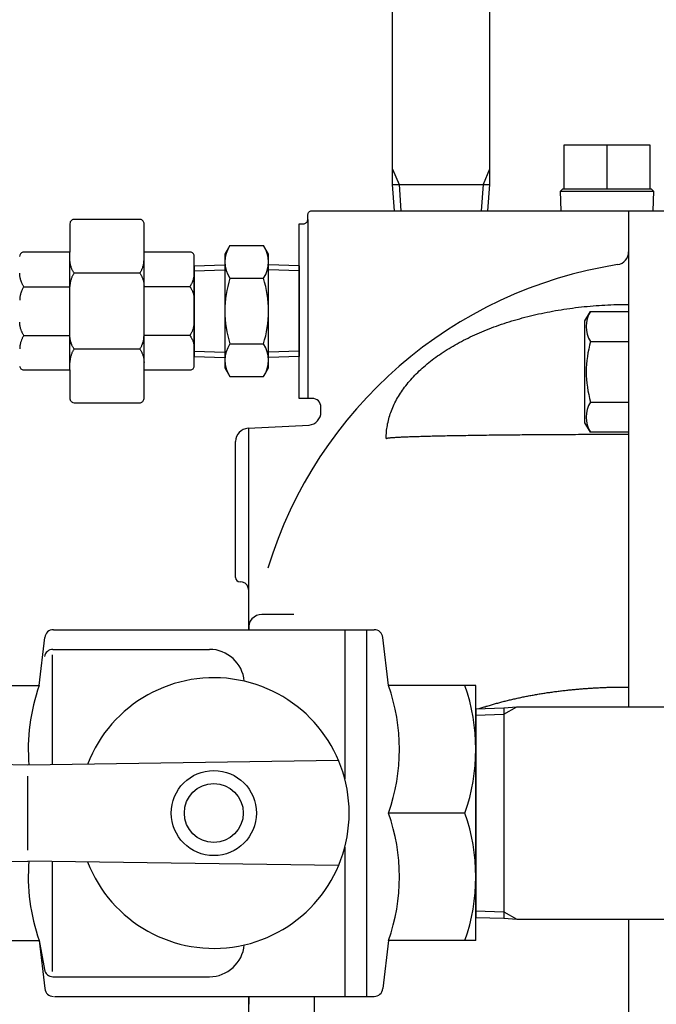
# Model space of a CAD drawing. Extents: x 165 to 4290, y 75 to 2865.
# Drawn here: x 3153 to 3298, y 819 to 1045 of the extents above; entities that cross this region are included whole.
import ezdxf

# ---------------------------------------------------------------- set-up
doc = ezdxf.new("R2010")
doc.units = 0
doc.header["$LTSCALE"] = 60
doc.layers.get('0').update_dxf_attribs({"linetype": 'CONTINUOUS'})

msp = doc.modelspace()

# ---------------------------------------------------------------- linework, layer by layer
for p, q in [((3237.9, 1007.26), (3237.9, 1147.26)), ((3260.1, 1147.26), (3260.1, 1007.26)), ((3296.9, 1016.24), (3277.1, 1016.24)), ((3277.1, 1016.24), (3277.1, 1006.24)), ((3287, 1016.24), (3287, 1006.24)), ((3296.9, 1006.24), (3296.9, 1016.24)), ((3237.9, 1010.74), (3239.38, 1007.26)), ((3260.1, 1010.74), (3258.62, 1007.26)), ((3238.32, 1001.24), (3237.9, 1007.26)), ((3237.9, 1007.26), (3260.1, 1007.26)), ((3239.38, 1007.26), (3239.8, 1001.24)), ((3258.62, 1007.26), (3258.2, 1001.24)), ((3260.1, 1007.26), (3259.68, 1001.24)), ((3276.39, 1005.74), (3276.87, 1006.24)), ((3276.87, 1006.24), (3297.14, 1006.24)), ((3277.1, 1006.24), (3296.9, 1006.24)), ((3297.14, 1006.24), (3297.62, 1005.74)), ((3276.39, 1005.74), (3297.62, 1005.74)), ((3276.53, 1001.24), (3276.39, 1005.74)), ((3297.62, 1005.74), (3297.48, 1001.24)), ((3218.5, 1000.24), (3218.51, 1000.38)), ((3218.5, 1000.24), (3218.5, 1000.24)), ((3218.5, 999.24), (3218.5, 1000.24)), ((3218.51, 1000.38), (3218.55, 1000.53)), ((3218.55, 1000.53), (3218.61, 1000.68)), ((3218.61, 1000.68), (3218.69, 1000.82)), ((3218.69, 1000.82), (3218.8, 1000.95)), ((3218.8, 1000.95), (3218.92, 1001.05)), ((3218.92, 1001.05), (3219.06, 1001.14)), ((3219.06, 1001.14), (3219.21, 1001.19)), ((3219.21, 1001.19), (3219.5, 1001.24)), ((3219.5, 1001.24), (3311.97, 1001.24)), ((3291.97, 1001.24), (3291.97, 887.54)), ((3291.97, 1001.24), (3291.97, 991.84)), ((3164.05, 998.53), (3164, 998.24)), ((3164, 998.24), (3164, 991.74)), ((3164.11, 998.68), (3164.05, 998.53)), ((3164.19, 998.82), (3164.11, 998.68)), ((3164.3, 998.95), (3164.19, 998.82)), ((3164.42, 999.05), (3164.3, 998.95)), ((3164.56, 999.14), (3164.42, 999.05)), ((3164.71, 999.2), (3164.56, 999.14)), ((3164.86, 999.23), (3164.71, 999.2)), ((3165, 999.24), (3164.86, 999.23)), ((3180, 999.24), (3165, 999.24)), ((3165, 999.24), (3165, 999.24)), ((3180.3, 999.2), (3180, 999.24)), ((3180.45, 999.14), (3180.3, 999.2)), ((3180.59, 999.05), (3180.45, 999.14)), ((3180.71, 998.95), (3180.59, 999.05)), ((3180.82, 998.82), (3180.71, 998.95)), ((3180.9, 998.68), (3180.82, 998.82)), ((3180.96, 998.53), (3180.9, 998.68)), ((3180.99, 998.38), (3180.96, 998.53)), ((3181, 998.24), (3180.99, 998.38)), ((3181, 991.74), (3181, 998.24)), ((3181, 998.24), (3181, 998.24)), ((3216.5, 961.24), (3216.5, 998.24)), ((3216.5, 998.24), (3217.5, 998.24)), ((3217.5, 998.24), (3217.65, 998.25)), ((3217.5, 998.24), (3217.5, 998.24)), ((3217.65, 998.25), (3217.8, 998.28)), ((3217.8, 998.28), (3217.95, 998.34)), ((3217.95, 998.34), (3218.08, 998.43)), ((3218.08, 998.43), (3218.21, 998.53)), ((3218.21, 998.53), (3218.32, 998.66)), ((3218.32, 998.66), (3218.4, 998.8)), ((3218.4, 998.8), (3218.46, 998.95)), ((3218.46, 998.95), (3218.5, 999.24)), ((3218.5, 999.24), (3218.5, 958.24)), ((3200.66, 993.25), (3199.5, 991.24)), ((3200.66, 993.25), (3208.34, 993.25)), ((3209.5, 991.24), (3208.34, 993.25)), ((3152.55, 991.03), (3152.5, 990.74)), ((3152.61, 991.18), (3152.55, 991.03)), ((3152.69, 991.32), (3152.61, 991.18)), ((3152.8, 991.45), (3152.69, 991.32)), ((3152.92, 991.55), (3152.8, 991.45)), ((3153.06, 991.64), (3152.92, 991.55)), ((3153.21, 991.7), (3153.06, 991.64)), ((3153.36, 991.73), (3153.21, 991.7)), ((3153.5, 991.74), (3153.36, 991.73)), ((3164, 991.74), (3153.5, 991.74)), ((3153.5, 991.74), (3153.5, 991.74)), ((3164, 964.74), (3164, 991.74)), ((3181, 964.74), (3181, 991.74)), ((3191.5, 991.74), (3181, 991.74)), ((3191.8, 991.7), (3191.5, 991.74)), ((3191.95, 991.64), (3191.8, 991.7)), ((3192.09, 991.55), (3191.95, 991.64)), ((3192.21, 991.45), (3192.09, 991.55)), ((3192.32, 991.32), (3192.21, 991.45)), ((3192.4, 991.18), (3192.32, 991.32)), ((3192.46, 991.03), (3192.4, 991.18)), ((3192.49, 990.88), (3192.46, 991.03)), ((3192.5, 990.74), (3192.49, 990.88)), ((3192.5, 965.74), (3192.5, 990.74)), ((3192.5, 990.74), (3192.5, 990.74)), ((3199.5, 991.24), (3199.5, 965.24)), ((3209.5, 965.24), (3209.5, 991.24)), ((3164.03, 989.65), (3164.02, 990.01)), ((3164.04, 989.46), (3164.03, 989.65)), ((3164.07, 989.28), (3164.04, 989.46)), ((3164.09, 989.1), (3164.07, 989.28)), ((3164.13, 988.92), (3164.09, 989.1)), ((3164.17, 988.75), (3164.13, 988.92)), ((3164.22, 988.57), (3164.17, 988.75)), ((3164.27, 988.4), (3164.22, 988.57)), ((3164.33, 988.23), (3164.27, 988.4)), ((3164.44, 987.95), (3164.33, 988.23)), ((3164.33, 988.23), (3164.33, 988.23)), ((3180.57, 987.95), (3180.68, 988.23)), ((3180.68, 988.23), (3180.74, 988.4)), ((3180.68, 988.23), (3180.68, 988.23)), ((3180.74, 988.4), (3180.79, 988.57)), ((3180.79, 988.57), (3180.84, 988.75)), ((3180.84, 988.75), (3180.88, 988.92)), ((3180.88, 988.92), (3180.91, 989.1)), ((3180.91, 989.1), (3180.94, 989.28)), ((3180.94, 989.28), (3180.96, 989.46)), ((3180.96, 989.46), (3180.98, 989.65)), ((3180.98, 989.65), (3180.99, 990.01)), ((3192.5, 967.56), (3192.5, 988.92)), ((3192.5, 967.55), (3192.5, 988.91)), ((3192.5, 988.63), (3199.5, 988.84)), ((3192.5, 988.63), (3192.5, 967.86)), ((3216.5, 988.63), (3209.5, 988.84)), ((3216.5, 988.63), (3216.5, 967.86)), ((3289.44, 988.87), (3289.44, 988.87)), ((3152.53, 986.54), (3152.52, 986.9)), ((3152.54, 986.36), (3152.53, 986.54)), ((3152.57, 986.18), (3152.54, 986.36)), ((3152.59, 986), (3152.57, 986.18)), ((3152.63, 985.82), (3152.59, 986)), ((3152.67, 985.64), (3152.63, 985.82)), ((3164.44, 985.92), (3164.33, 985.65)), ((3164.49, 987.82), (3164.44, 987.95)), ((3164.49, 986.05), (3164.44, 985.92)), ((3164.56, 987.69), (3164.49, 987.82)), ((3164.56, 986.19), (3164.49, 986.05)), ((3164.62, 987.56), (3164.56, 987.69)), ((3164.62, 986.32), (3164.56, 986.19)), ((3164.69, 987.43), (3164.62, 987.56)), ((3164.69, 986.45), (3164.62, 986.32)), ((3164.77, 987.3), (3164.69, 987.43)), ((3164.77, 986.57), (3164.69, 986.45)), ((3164.84, 987.18), (3164.77, 987.3)), ((3164.84, 986.7), (3164.77, 986.57)), ((3164.92, 987.06), (3164.84, 987.18)), ((3164.92, 986.82), (3164.84, 986.7)), ((3165, 986.94), (3164.92, 987.06)), ((3165, 986.94), (3164.92, 986.82)), ((3180, 986.94), (3165, 986.94)), ((3180, 986.94), (3180.09, 987.06)), ((3180, 986.94), (3180.09, 986.82)), ((3180.09, 987.06), (3180.17, 987.18)), ((3180.09, 986.82), (3180.17, 986.7)), ((3180.17, 987.18), (3180.24, 987.3)), ((3180.17, 986.7), (3180.24, 986.57)), ((3180.24, 987.3), (3180.32, 987.43)), ((3180.24, 986.57), (3180.32, 986.45)), ((3180.32, 987.43), (3180.38, 987.56)), ((3180.32, 986.45), (3180.38, 986.32)), ((3180.38, 987.56), (3180.45, 987.69)), ((3180.38, 986.32), (3180.45, 986.19)), ((3180.45, 987.69), (3180.51, 987.82)), ((3180.45, 986.19), (3180.51, 986.05)), ((3180.51, 987.82), (3180.57, 987.95)), ((3180.51, 986.05), (3180.57, 985.92)), ((3180.57, 985.92), (3180.68, 985.65)), ((3192.34, 985.64), (3192.38, 985.82)), ((3192.38, 985.82), (3192.41, 986)), ((3192.41, 986), (3192.44, 986.18)), ((3192.44, 986.18), (3192.46, 986.36)), ((3192.46, 986.36), (3192.48, 986.54)), ((3192.48, 986.54), (3192.49, 986.9)), ((3192.5, 987.46), (3199.5, 987.68)), ((3200.66, 985.75), (3208.34, 985.75)), ((3216.5, 987.46), (3209.5, 987.68)), ((3152.72, 985.46), (3152.67, 985.64)), ((3152.77, 985.29), (3152.72, 985.46)), ((3152.83, 985.12), (3152.77, 985.29)), ((3152.94, 984.85), (3152.83, 985.12)), ((3152.83, 985.12), (3152.83, 985.12)), ((3152.99, 984.71), (3152.94, 984.85)), ((3153.06, 984.58), (3152.99, 984.71)), ((3153.12, 984.45), (3153.06, 984.58)), ((3153.19, 984.32), (3153.12, 984.45)), ((3153.27, 984.2), (3153.19, 984.32)), ((3153.34, 984.07), (3153.27, 984.2)), ((3153.34, 983.59), (3153.27, 983.46)), ((3153.42, 983.95), (3153.34, 984.07)), ((3153.42, 983.71), (3153.34, 983.59)), ((3153.5, 983.83), (3153.42, 983.95)), ((3153.5, 983.83), (3153.42, 983.71)), ((3153.5, 983.83), (3164, 983.83)), ((3164.03, 984.23), (3164.02, 983.87)), ((3164.04, 984.41), (3164.03, 984.23)), ((3164.07, 984.59), (3164.04, 984.41)), ((3164.09, 984.77), (3164.07, 984.59)), ((3164.13, 984.95), (3164.09, 984.77)), ((3164.17, 985.13), (3164.13, 984.95)), ((3164.22, 985.3), (3164.17, 985.13)), ((3164.27, 985.48), (3164.22, 985.3)), ((3164.33, 985.65), (3164.27, 985.48)), ((3164.33, 985.65), (3164.33, 985.65)), ((3180.68, 985.65), (3180.68, 985.65)), ((3180.68, 985.65), (3180.74, 985.48)), ((3180.74, 985.48), (3180.79, 985.3)), ((3180.79, 985.3), (3180.84, 985.13)), ((3180.84, 985.13), (3180.88, 984.95)), ((3180.88, 984.95), (3180.91, 984.77)), ((3180.91, 984.77), (3180.94, 984.59)), ((3180.94, 984.59), (3180.96, 984.41)), ((3180.96, 984.41), (3180.98, 984.23)), ((3180.98, 984.23), (3180.99, 983.87)), ((3191.5, 983.83), (3181, 983.83)), ((3191.5, 983.83), (3191.59, 983.95)), ((3191.5, 983.83), (3191.59, 983.71)), ((3191.59, 983.95), (3191.67, 984.07)), ((3191.59, 983.71), (3191.67, 983.59)), ((3191.67, 984.07), (3191.74, 984.2)), ((3191.67, 983.59), (3191.74, 983.46)), ((3191.74, 984.2), (3191.82, 984.32)), ((3191.82, 984.32), (3191.88, 984.45)), ((3191.88, 984.45), (3191.95, 984.58)), ((3191.95, 984.58), (3192.01, 984.71)), ((3192.01, 984.71), (3192.07, 984.85)), ((3192.07, 984.85), (3192.18, 985.12)), ((3192.18, 985.12), (3192.24, 985.29)), ((3192.18, 985.12), (3192.18, 985.12)), ((3192.24, 985.29), (3192.29, 985.46)), ((3192.29, 985.46), (3192.34, 985.64)), ((3152.54, 981.31), (3152.53, 981.12)), ((3152.57, 981.49), (3152.54, 981.31)), ((3152.59, 981.67), (3152.57, 981.49)), ((3152.63, 981.84), (3152.59, 981.67)), ((3152.67, 982.02), (3152.63, 981.84)), ((3152.72, 982.2), (3152.67, 982.02)), ((3152.77, 982.37), (3152.72, 982.2)), ((3152.83, 982.54), (3152.77, 982.37)), ((3152.94, 982.81), (3152.83, 982.54)), ((3152.83, 982.54), (3152.83, 982.54)), ((3152.99, 982.95), (3152.94, 982.81)), ((3153.06, 983.08), (3152.99, 982.95)), ((3153.12, 983.21), (3153.06, 983.08)), ((3153.19, 983.34), (3153.12, 983.21)), ((3153.27, 983.46), (3153.19, 983.34)), ((3191.74, 983.46), (3191.82, 983.34)), ((3191.82, 983.34), (3191.88, 983.21)), ((3191.88, 983.21), (3191.95, 983.08)), ((3191.95, 983.08), (3192.01, 982.95)), ((3192.01, 982.95), (3192.07, 982.81)), ((3192.07, 982.81), (3192.18, 982.54)), ((3192.18, 982.54), (3192.18, 982.54)), ((3192.18, 982.54), (3192.24, 982.37)), ((3192.24, 982.37), (3192.29, 982.2)), ((3192.29, 982.2), (3192.34, 982.02)), ((3192.34, 982.02), (3192.38, 981.84)), ((3192.38, 981.84), (3192.41, 981.67)), ((3192.41, 981.67), (3192.44, 981.49)), ((3192.44, 981.49), (3192.46, 981.31)), ((3192.46, 981.31), (3192.48, 981.12)), ((3152.53, 981.12), (3152.52, 980.76)), ((3192.48, 981.12), (3192.49, 980.76)), ((3281.97, 975.97), (3283.25, 978.17)), ((3283.25, 978.17), (3291.97, 978.17)), ((3152.53, 975.35), (3152.52, 975.72)), ((3152.54, 975.17), (3152.53, 975.35)), ((3152.57, 974.99), (3152.54, 975.17)), ((3152.59, 974.81), (3152.57, 974.99)), ((3152.63, 974.63), (3152.59, 974.81)), ((3152.67, 974.46), (3152.63, 974.63)), ((3192.34, 974.46), (3192.38, 974.63)), ((3192.38, 974.63), (3192.41, 974.81)), ((3192.41, 974.81), (3192.44, 974.99)), ((3192.44, 974.99), (3192.46, 975.17)), ((3192.46, 975.17), (3192.48, 975.35)), ((3192.48, 975.35), (3192.49, 975.72)), ((3281.97, 952.67), (3281.97, 975.97)), ((3152.72, 974.28), (3152.67, 974.46)), ((3152.77, 974.11), (3152.72, 974.28)), ((3152.83, 973.94), (3152.77, 974.11)), ((3152.94, 973.66), (3152.83, 973.94)), ((3152.83, 973.94), (3152.83, 973.94)), ((3152.99, 973.53), (3152.94, 973.66)), ((3153.06, 973.4), (3152.99, 973.53)), ((3153.12, 973.27), (3153.06, 973.4)), ((3153.19, 973.14), (3153.12, 973.27)), ((3153.27, 973.01), (3153.19, 973.14)), ((3153.27, 972.28), (3153.19, 972.15)), ((3153.34, 972.89), (3153.27, 973.01)), ((3153.34, 972.41), (3153.27, 972.28)), ((3153.42, 972.77), (3153.34, 972.89)), ((3153.42, 972.53), (3153.34, 972.41)), ((3153.5, 972.65), (3153.42, 972.77)), ((3153.5, 972.65), (3153.42, 972.53)), ((3153.5, 972.65), (3164, 972.65)), ((3164.03, 972.25), (3164.02, 972.61)), ((3164.04, 972.07), (3164.03, 972.25)), ((3180.96, 972.07), (3180.98, 972.25)), ((3180.98, 972.25), (3180.99, 972.61)), ((3191.5, 972.65), (3181, 972.65)), ((3191.5, 972.65), (3191.59, 972.77)), ((3191.5, 972.65), (3191.59, 972.53)), ((3191.59, 972.77), (3191.67, 972.89)), ((3191.59, 972.53), (3191.67, 972.41)), ((3191.67, 972.89), (3191.74, 973.01)), ((3191.67, 972.41), (3191.74, 972.28)), ((3191.74, 973.01), (3191.82, 973.14)), ((3191.74, 972.28), (3191.82, 972.15)), ((3191.82, 973.14), (3191.88, 973.27)), ((3191.88, 973.27), (3191.95, 973.4)), ((3191.95, 973.4), (3192.01, 973.53)), ((3192.01, 973.53), (3192.07, 973.66)), ((3192.07, 973.66), (3192.18, 973.94)), ((3192.18, 973.94), (3192.24, 974.11)), ((3192.18, 973.94), (3192.18, 973.94)), ((3192.24, 974.11), (3192.29, 974.28)), ((3192.29, 974.28), (3192.34, 974.46)), ((3152.54, 970.12), (3152.53, 969.94)), ((3152.57, 970.3), (3152.54, 970.12)), ((3152.59, 970.48), (3152.57, 970.3)), ((3152.63, 970.66), (3152.59, 970.48)), ((3152.67, 970.84), (3152.63, 970.66)), ((3152.72, 971.01), (3152.67, 970.84)), ((3152.77, 971.19), (3152.72, 971.01)), ((3152.83, 971.36), (3152.77, 971.19)), ((3152.94, 971.63), (3152.83, 971.36)), ((3152.83, 971.36), (3152.83, 971.36)), ((3152.99, 971.76), (3152.94, 971.63)), ((3153.06, 971.9), (3152.99, 971.76)), ((3153.12, 972.03), (3153.06, 971.9)), ((3153.19, 972.15), (3153.12, 972.03)), ((3164.07, 971.89), (3164.04, 972.07)), ((3164.09, 971.71), (3164.07, 971.89)), ((3164.13, 971.53), (3164.09, 971.71)), ((3164.17, 971.35), (3164.13, 971.53)), ((3164.22, 971.17), (3164.17, 971.35)), ((3164.27, 971), (3164.22, 971.17)), ((3164.33, 970.83), (3164.27, 971)), ((3164.44, 970.56), (3164.33, 970.83)), ((3164.33, 970.83), (3164.33, 970.83)), ((3164.49, 970.42), (3164.44, 970.56)), ((3164.56, 970.29), (3164.49, 970.42)), ((3164.62, 970.16), (3164.56, 970.29)), ((3164.69, 970.03), (3164.62, 970.16)), ((3164.77, 969.91), (3164.69, 970.03)), ((3180.24, 969.91), (3180.32, 970.03)), ((3180.32, 970.03), (3180.38, 970.16)), ((3180.38, 970.16), (3180.45, 970.29)), ((3180.45, 970.29), (3180.51, 970.42)), ((3180.51, 970.42), (3180.57, 970.56)), ((3180.57, 970.56), (3180.68, 970.83)), ((3180.68, 970.83), (3180.74, 971)), ((3180.68, 970.83), (3180.68, 970.83)), ((3180.74, 971), (3180.79, 971.17)), ((3180.79, 971.17), (3180.84, 971.35)), ((3180.84, 971.35), (3180.88, 971.53)), ((3180.88, 971.53), (3180.91, 971.71)), ((3180.91, 971.71), (3180.94, 971.89)), ((3180.94, 971.89), (3180.96, 972.07)), ((3191.82, 972.15), (3191.88, 972.03)), ((3191.88, 972.03), (3191.95, 971.9)), ((3191.95, 971.9), (3192.01, 971.76)), ((3192.01, 971.76), (3192.07, 971.63)), ((3192.07, 971.63), (3192.18, 971.36)), ((3192.18, 971.36), (3192.18, 971.36)), ((3192.18, 971.36), (3192.24, 971.19)), ((3192.24, 971.19), (3192.29, 971.01)), ((3192.29, 971.01), (3192.34, 970.84)), ((3192.34, 970.84), (3192.38, 970.66)), ((3192.38, 970.66), (3192.41, 970.48)), ((3192.41, 970.48), (3192.44, 970.3)), ((3192.44, 970.3), (3192.46, 970.12)), ((3192.46, 970.12), (3192.48, 969.94)), ((3200.66, 970.74), (3208.34, 970.74)), ((3283.25, 971.25), (3291.97, 971.25)), ((3152.53, 969.94), (3152.52, 969.58)), ((3164.17, 967.73), (3164.13, 967.55)), ((3164.22, 967.91), (3164.17, 967.73)), ((3164.27, 968.08), (3164.22, 967.91)), ((3164.33, 968.25), (3164.27, 968.08)), ((3164.44, 968.52), (3164.33, 968.25)), ((3164.33, 968.25), (3164.33, 968.25)), ((3164.49, 968.66), (3164.44, 968.52)), ((3164.56, 968.79), (3164.49, 968.66)), ((3164.62, 968.92), (3164.56, 968.79)), ((3164.69, 969.05), (3164.62, 968.92)), ((3164.77, 969.17), (3164.69, 969.05)), ((3164.84, 969.78), (3164.77, 969.91)), ((3164.84, 969.3), (3164.77, 969.17)), ((3164.92, 969.66), (3164.84, 969.78)), ((3164.92, 969.42), (3164.84, 969.3)), ((3165, 969.54), (3164.92, 969.66)), ((3165, 969.54), (3164.92, 969.42)), ((3180, 969.54), (3165, 969.54)), ((3180, 969.54), (3180.09, 969.66)), ((3180, 969.54), (3180.09, 969.42)), ((3180.09, 969.66), (3180.17, 969.78)), ((3180.09, 969.42), (3180.17, 969.3)), ((3180.17, 969.78), (3180.24, 969.91)), ((3180.17, 969.3), (3180.24, 969.17)), ((3180.24, 969.17), (3180.32, 969.05)), ((3180.32, 969.05), (3180.38, 968.92)), ((3180.38, 968.92), (3180.45, 968.79)), ((3180.45, 968.79), (3180.51, 968.66)), ((3180.51, 968.66), (3180.57, 968.52)), ((3180.57, 968.52), (3180.68, 968.25)), ((3180.68, 968.25), (3180.68, 968.25)), ((3180.68, 968.25), (3180.74, 968.08)), ((3180.74, 968.08), (3180.79, 967.91)), ((3180.79, 967.91), (3180.84, 967.73)), ((3180.84, 967.73), (3180.88, 967.55)), ((3192.48, 969.94), (3192.49, 969.58)), ((3192.5, 969.02), (3199.5, 968.8)), ((3192.5, 967.86), (3199.5, 967.64)), ((3216.5, 969.02), (3209.5, 968.8)), ((3216.5, 967.86), (3209.5, 967.64)), ((3152.51, 965.59), (3152.55, 965.45)), ((3152.55, 965.45), (3152.61, 965.3)), ((3164.03, 966.83), (3164.02, 966.47)), ((3164.04, 967.01), (3164.03, 966.83)), ((3164.07, 967.2), (3164.04, 967.01)), ((3164.09, 967.38), (3164.07, 967.2)), ((3164.13, 967.55), (3164.09, 967.38)), ((3180.88, 967.55), (3180.91, 967.38)), ((3180.91, 967.38), (3180.94, 967.2)), ((3180.94, 967.2), (3180.96, 967.01)), ((3180.96, 967.01), (3180.98, 966.83)), ((3180.98, 966.83), (3180.99, 966.47)), ((3192.4, 965.3), (3192.46, 965.45)), ((3192.46, 965.45), (3192.5, 965.74)), ((3152.61, 965.3), (3152.69, 965.16)), ((3152.69, 965.16), (3152.8, 965.03)), ((3152.8, 965.03), (3152.92, 964.93)), ((3152.92, 964.93), (3153.06, 964.84)), ((3153.06, 964.84), (3153.21, 964.78)), ((3153.21, 964.78), (3153.5, 964.74)), ((3153.5, 964.74), (3164, 964.74)), ((3164, 964.74), (3164, 958.24)), ((3181, 958.24), (3181, 964.74)), ((3181, 964.74), (3191.5, 964.74)), ((3191.5, 964.74), (3191.65, 964.75)), ((3191.5, 964.74), (3191.5, 964.74)), ((3191.65, 964.75), (3191.8, 964.78)), ((3191.8, 964.78), (3191.95, 964.84)), ((3191.95, 964.84), (3192.09, 964.93)), ((3192.09, 964.93), (3192.21, 965.03)), ((3192.21, 965.03), (3192.32, 965.16)), ((3192.32, 965.16), (3192.4, 965.3)), ((3199.5, 965.24), (3200.66, 963.23)), ((3200.66, 963.23), (3208.34, 963.23)), ((3208.34, 963.23), (3209.5, 965.24)), ((3216.5, 958.24), (3216.5, 961.24)), ((3164, 958.24), (3164.01, 958.09)), ((3164.01, 958.09), (3164.05, 957.95)), ((3164.05, 957.95), (3164.11, 957.8)), ((3164.11, 957.8), (3164.19, 957.66)), ((3164.19, 957.66), (3164.3, 957.53)), ((3164.3, 957.53), (3164.42, 957.43)), ((3164.42, 957.43), (3164.56, 957.34)), ((3164.56, 957.34), (3164.71, 957.28)), ((3164.71, 957.28), (3165, 957.24)), ((3165, 957.24), (3180, 957.24)), ((3180, 957.24), (3180.15, 957.25)), ((3180, 957.24), (3180, 957.24)), ((3180.15, 957.25), (3180.3, 957.28)), ((3180.3, 957.28), (3180.45, 957.34)), ((3180.45, 957.34), (3180.59, 957.43)), ((3180.59, 957.43), (3180.71, 957.53)), ((3180.71, 957.53), (3180.82, 957.66)), ((3180.82, 957.66), (3180.9, 957.8)), ((3180.9, 957.8), (3180.96, 957.95)), ((3180.96, 957.95), (3181, 958.24)), ((3219.5, 958.24), (3216.5, 958.24)), ((3283.25, 957.39), (3291.97, 957.39)), ((3221.5, 955.12), (3221.5, 956.24)), ((3204.82, 951.39), (3218.77, 952.13)), ((3283.25, 950.46), (3281.97, 952.67)), ((3204.97, 914.24), (3204.97, 951.4)), ((3291.97, 950.46), (3283.25, 950.46)), ((3201.97, 917.24), (3201.97, 948.39)), ((3203.56, 916.15), (3202.97, 916.24)), ((3204.97, 905.24), (3204.97, 914.24)), ((3215.33, 908.72), (3207.97, 908.72)), ((3160.25, 905.24), (3233.69, 905.24)), ((3204.97, 905.72), (3204.97, 905.24)), ((3226.97, 905.24), (3226.97, 871.05)), ((3231.97, 905.24), (3231.97, 821.24)), ((3156.97, 892.47), (3158.27, 903.47)), ((3236.97, 892.47), (3235.68, 903.47)), ((3160.14, 900.74), (3195.97, 900.74)), ((3159.97, 899.47), (3159.97, 874.32)), ((3136.97, 892.47), (3156.97, 892.47)), ((3256.97, 892.47), (3236.97, 892.47)), ((3256.97, 834.01), (3256.97, 892.47)), ((3256.97, 887.14), (3263.37, 887.34)), ((3256.97, 887.14), (3256.97, 839.34)), ((3263.37, 885.86), (3266.37, 887.54)), ((3263.37, 887.34), (3266.37, 887.54)), ((3263.37, 887.34), (3263.37, 839.14)), ((3266.37, 887.54), (3323.32, 887.54)), ((3256.97, 885.66), (3263.37, 885.86)), ((3154.39, 874.24), (3019.11, 876.6)), ((3225.56, 875.24), (3154.39, 874.24)), ((3154.39, 854.77), (3154.39, 871.71)), ((3254.47, 863.24), (3236.97, 863.24)), ((3226.97, 855.43), (3226.97, 821.24)), ((3019.11, 849.88), (3154.39, 852.24)), ((3225.56, 851.24), (3154.39, 852.24)), ((3159.97, 852.16), (3159.97, 826.92)), ((3256.97, 840.82), (3263.37, 840.62)), ((3256.97, 839.34), (3263.37, 839.14)), ((3263.37, 840.62), (3266.37, 838.94)), ((3263.37, 839.14), (3266.37, 838.94)), ((3266.37, 838.94), (3323.32, 838.94)), ((3291.97, 838.94), (3291.97, 702.09)), ((3136.97, 834.01), (3156.97, 834.01)), ((3156.97, 834.01), (3158.18, 827.38)), ((3156.97, 834.01), (3158.27, 823.01)), ((3236.97, 834.01), (3235.68, 823.01)), ((3256.97, 834.01), (3236.97, 834.01)), ((3160.14, 825.74), (3195.97, 825.74)), ((3160.47, 821.24), (3233.69, 821.24)), ((3204.97, 766.4), (3204.97, 821.24)), ((3204.97, 821.24), (3204.97, 819.42)), ((3219.98, 821.24), (3219.98, 783.71))]:
    msp.add_line(p, q)
for points in [[(3236.45, 949.05, 0), (3236.45, 949.42, 0), (3236.46, 949.8, 0), (3236.48, 950.18, 0), (3236.51, 950.55, 0), (3236.55, 950.93, 0), (3236.6, 951.31, 0), (3236.65, 951.68, 0), (3236.71, 952.06, 0), (3236.78, 952.43, 0), (3236.86, 952.81, 0), (3236.95, 953.18, 0), (3237.05, 953.55, 0), (3237.15, 953.93, 0), (3237.26, 954.3, 0), (3237.38, 954.67, 0), (3237.51, 955.04, 0), (3237.65, 955.41, 0), (3237.8, 955.78, 0), (3237.95, 956.15, 0), (3238.11, 956.51, 0), (3238.28, 956.88, 0), (3238.46, 957.24, 0), (3238.64, 957.61, 0), (3238.84, 957.97, 0), (3239.04, 958.33, 0), (3239.25, 958.68, 0), (3239.47, 959.04, 0), (3239.69, 959.4, 0), (3239.93, 959.75, 0), (3240.17, 960.11, 0), (3240.42, 960.46, 0), (3240.67, 960.8, 0), (3240.94, 961.15, 0), (3241.21, 961.5, 0), (3241.49, 961.84, 0), (3241.78, 962.18, 0), (3242.07, 962.52, 0), (3242.37, 962.86, 0), (3242.68, 963.2, 0), (3243, 963.53, 0), (3243.33, 963.86, 0), (3243.66, 964.19, 0), (3244, 964.52, 0), (3244.35, 964.84, 0), (3244.7, 965.16, 0), (3245.06, 965.49, 0), (3245.43, 965.8, 0), (3245.8, 966.12, 0), (3246.19, 966.43, 0), (3246.57, 966.74, 0), (3246.97, 967.05, 0), (3247.37, 967.35, 0), (3247.78, 967.65, 0), (3248.2, 967.95, 0), (3248.62, 968.25, 0), (3249.05, 968.54, 0), (3249.49, 968.83, 0), (3249.93, 969.12, 0), (3250.38, 969.4, 0), (3250.83, 969.68, 0), (3251.29, 969.96, 0), (3251.76, 970.23, 0), (3252.23, 970.5, 0), (3252.71, 970.77, 0), (3253.19, 971.04, 0), (3253.69, 971.3, 0), (3254.18, 971.56, 0), (3254.68, 971.81, 0), (3255.19, 972.07, 0), (3255.7, 972.31, 0), (3256.22, 972.56, 0), (3256.75, 972.8, 0), (3257.28, 973.04, 0), (3257.81, 973.27, 0), (3258.35, 973.5, 0), (3258.9, 973.73, 0), (3259.45, 973.95, 0), (3260, 974.17, 0), (3260.56, 974.38, 0), (3261.12, 974.6, 0), (3261.69, 974.8, 0), (3262.27, 975.01, 0), (3262.84, 975.21, 0), (3263.43, 975.4, 0), (3264.01, 975.59, 0), (3264.6, 975.78, 0), (3265.2, 975.97, 0), (3265.8, 976.14, 0), (3266.4, 976.32, 0), (3267.01, 976.49, 0), (3267.62, 976.66, 0), (3268.23, 976.82, 0), (3268.85, 976.98, 0), (3269.47, 977.14, 0), (3270.1, 977.29, 0), (3270.72, 977.43, 0), (3271.36, 977.58, 0), (3271.99, 977.71, 0), (3272.63, 977.85, 0), (3273.27, 977.98, 0), (3273.91, 978.1, 0), (3274.56, 978.22, 0), (3275.2, 978.34, 0), (3275.85, 978.45, 0), (3276.51, 978.56, 0), (3277.16, 978.66, 0), (3277.82, 978.76, 0), (3278.48, 978.85, 0), (3279.14, 978.94, 0), (3279.81, 979.03, 0), (3280.47, 979.11, 0), (3281.14, 979.18, 0), (3281.81, 979.25, 0), (3282.48, 979.32, 0), (3283.15, 979.38, 0), (3283.83, 979.44, 0), (3284.5, 979.49, 0), (3285.18, 979.54, 0), (3285.85, 979.59, 0), (3286.53, 979.62, 0), (3287.21, 979.66, 0), (3287.89, 979.69, 0), (3288.57, 979.72, 0), (3289.25, 979.74, 0), (3289.93, 979.75, 0), (3290.61, 979.76, 0), (3291.29, 979.77, 0), (3291.97, 979.77, 0)], [(3236.45, 949.05, 0), (3236.45, 949.06, 0), (3236.46, 949.07, 0), (3236.48, 949.08, 0), (3236.51, 949.1, 0), (3236.55, 949.11, 0), (3236.6, 949.12, 0), (3236.65, 949.13, 0), (3236.71, 949.14, 0), (3236.78, 949.15, 0), (3236.86, 949.17, 0), (3236.95, 949.18, 0), (3237.05, 949.19, 0), (3237.15, 949.2, 0), (3237.26, 949.22, 0), (3237.38, 949.23, 0), (3237.51, 949.24, 0), (3237.65, 949.25, 0), (3237.8, 949.26, 0), (3237.95, 949.27, 0), (3238.11, 949.28, 0), (3238.28, 949.3, 0), (3238.46, 949.31, 0), (3238.64, 949.32, 0), (3238.84, 949.33, 0), (3239.04, 949.34, 0), (3239.25, 949.36, 0), (3239.47, 949.37, 0), (3239.69, 949.38, 0), (3239.93, 949.39, 0), (3240.17, 949.4, 0), (3240.42, 949.41, 0), (3240.67, 949.42, 0), (3240.94, 949.43, 0), (3241.21, 949.45, 0), (3241.49, 949.46, 0), (3241.78, 949.47, 0), (3242.07, 949.48, 0), (3242.37, 949.49, 0), (3242.68, 949.5, 0), (3243, 949.51, 0), (3243.33, 949.52, 0), (3243.66, 949.53, 0), (3244, 949.54, 0), (3244.35, 949.55, 0), (3244.7, 949.56, 0), (3245.06, 949.57, 0), (3245.43, 949.58, 0), (3245.8, 949.59, 0), (3246.19, 949.6, 0), (3246.57, 949.61, 0), (3246.97, 949.62, 0), (3247.37, 949.63, 0), (3247.78, 949.64, 0), (3248.2, 949.65, 0), (3248.62, 949.66, 0), (3249.05, 949.67, 0), (3249.49, 949.68, 0), (3249.93, 949.69, 0), (3250.38, 949.7, 0), (3250.83, 949.71, 0), (3251.29, 949.72, 0), (3251.76, 949.72, 0), (3252.23, 949.73, 0), (3252.71, 949.74, 0), (3253.19, 949.75, 0), (3253.69, 949.76, 0), (3254.18, 949.77, 0), (3254.68, 949.77, 0), (3255.19, 949.78, 0), (3255.7, 949.79, 0), (3256.22, 949.8, 0), (3256.75, 949.81, 0), (3257.28, 949.81, 0), (3257.81, 949.82, 0), (3258.35, 949.83, 0), (3258.9, 949.84, 0), (3259.45, 949.84, 0), (3260, 949.85, 0), (3260.56, 949.86, 0), (3261.12, 949.86, 0), (3261.69, 949.87, 0), (3262.27, 949.88, 0), (3262.84, 949.88, 0), (3263.43, 949.89, 0), (3264.01, 949.89, 0), (3264.6, 949.9, 0), (3265.2, 949.91, 0), (3265.8, 949.91, 0), (3266.4, 949.92, 0), (3267.01, 949.92, 0), (3267.62, 949.93, 0), (3268.23, 949.93, 0), (3268.85, 949.94, 0), (3269.47, 949.95, 0), (3270.1, 949.95, 0), (3270.72, 949.95, 0), (3271.36, 949.96, 0), (3271.99, 949.96, 0), (3272.63, 949.97, 0), (3273.27, 949.97, 0), (3273.91, 949.98, 0), (3274.56, 949.98, 0), (3275.2, 949.98, 0), (3275.85, 949.99, 0), (3276.51, 949.99, 0), (3277.16, 949.99, 0), (3277.82, 950, 0), (3278.48, 950, 0), (3279.14, 950, 0), (3279.81, 950, 0), (3280.47, 950.01, 0), (3281.14, 950.01, 0), (3281.81, 950.01, 0), (3282.48, 950.01, 0), (3283.15, 950.02, 0), (3283.83, 950.02, 0), (3284.5, 950.02, 0), (3285.18, 950.02, 0), (3285.85, 950.02, 0), (3286.53, 950.02, 0), (3287.21, 950.02, 0), (3287.89, 950.03, 0), (3288.57, 950.03, 0), (3289.25, 950.03, 0), (3289.93, 950.03, 0), (3290.61, 950.03, 0), (3291.29, 950.03, 0), (3291.97, 950.03, 0)], [(3257.75, 887.17, 0), (3257.98, 887.24, 0), (3258.21, 887.32, 0), (3258.44, 887.39, 0), (3258.67, 887.47, 0), (3258.9, 887.54, 0), (3259.13, 887.61, 0), (3259.36, 887.69, 0), (3259.6, 887.76, 0), (3259.83, 887.83, 0), (3260.07, 887.9, 0), (3260.3, 887.97, 0), (3260.54, 888.04, 0), (3260.78, 888.11, 0), (3261.02, 888.18, 0), (3261.26, 888.25, 0), (3261.5, 888.32, 0), (3261.74, 888.38, 0), (3261.98, 888.45, 0), (3262.22, 888.52, 0), (3262.47, 888.58, 0), (3262.71, 888.65, 0), (3262.96, 888.71, 0), (3263.2, 888.78, 0), (3263.45, 888.84, 0), (3263.7, 888.9, 0), (3263.94, 888.97, 0), (3264.19, 889.03, 0), (3264.44, 889.09, 0), (3264.69, 889.15, 0), (3264.94, 889.21, 0), (3265.2, 889.27, 0), (3265.45, 889.33, 0), (3265.7, 889.38, 0), (3265.96, 889.44, 0), (3266.21, 889.5, 0), (3266.47, 889.56, 0), (3266.72, 889.61, 0), (3266.98, 889.67, 0), (3267.24, 889.72, 0), (3267.5, 889.78, 0), (3267.76, 889.83, 0), (3268.01, 889.88, 0), (3268.27, 889.93, 0), (3268.54, 889.99, 0), (3268.8, 890.04, 0), (3269.06, 890.09, 0), (3269.32, 890.14, 0), (3269.59, 890.19, 0), (3269.85, 890.24, 0), (3270.11, 890.28, 0), (3270.38, 890.33, 0), (3270.64, 890.38, 0), (3270.91, 890.42, 0), (3271.18, 890.47, 0), (3271.44, 890.52, 0), (3271.71, 890.56, 0), (3271.98, 890.6, 0), (3272.25, 890.65, 0), (3272.52, 890.69, 0), (3272.79, 890.73, 0), (3273.06, 890.77, 0), (3273.33, 890.82, 0), (3273.6, 890.86, 0), (3273.88, 890.89, 0), (3274.15, 890.93, 0), (3274.42, 890.97, 0), (3274.69, 891.01, 0), (3274.97, 891.05, 0), (3275.24, 891.08, 0), (3275.52, 891.12, 0), (3275.79, 891.15, 0), (3276.07, 891.19, 0), (3276.34, 891.22, 0), (3276.62, 891.25, 0), (3276.9, 891.29, 0), (3277.18, 891.32, 0), (3277.45, 891.35, 0), (3277.73, 891.38, 0), (3278.01, 891.41, 0), (3278.29, 891.44, 0), (3278.57, 891.47, 0), (3278.85, 891.5, 0), (3279.13, 891.53, 0), (3279.41, 891.55, 0), (3279.69, 891.58, 0), (3279.97, 891.61, 0), (3280.25, 891.63, 0), (3280.53, 891.65, 0), (3280.82, 891.68, 0), (3281.1, 891.7, 0), (3281.38, 891.72, 0), (3281.66, 891.75, 0), (3281.95, 891.77, 0), (3282.23, 891.79, 0), (3282.51, 891.81, 0), (3282.8, 891.83, 0), (3283.08, 891.84, 0), (3283.37, 891.86, 0), (3283.65, 891.88, 0), (3283.94, 891.9, 0), (3284.22, 891.91, 0), (3284.51, 891.93, 0), (3284.79, 891.94, 0), (3285.08, 891.96, 0), (3285.36, 891.97, 0), (3285.65, 891.98, 0), (3285.94, 891.99, 0), (3286.22, 892, 0), (3286.51, 892.02, 0), (3286.8, 892.03, 0), (3287.08, 892.04, 0), (3287.37, 892.04, 0), (3287.66, 892.05, 0), (3287.94, 892.06, 0), (3288.23, 892.07, 0), (3288.52, 892.07, 0), (3288.81, 892.08, 0), (3289.09, 892.08, 0), (3289.38, 892.09, 0), (3289.67, 892.09, 0), (3289.96, 892.09, 0), (3290.25, 892.1, 0), (3290.53, 892.1, 0), (3290.82, 892.1, 0), (3291.11, 892.1, 0), (3291.4, 892.1, 0), (3291.69, 892.1, 0), (3291.97, 892.1, 0)]]:
    msp.add_polyline3d(points)
for radius in [9.75, 6.75]:
    msp.add_circle((3196.97, 863.24), radius)
for centre, radius, start, end in [((3206.15, 989.5), 6.65, 145.6158, 214.3842), ((3202.86, 989.5), 6.65, 325.6158, 34.3842), ((3288.97, 991.84), 3, 278.9312, 359.9937), ((3304.98, 890.09), 100, 98.9378, 162.9781), ((3224.34, 978.24), 24.84, 162.412, 197.588), ((3184.66, 978.24), 24.84, 342.412, 17.588), ((3288.79, 974.71), 6.54, 147.9994, 212.0006), ((3206.15, 966.98), 6.65, 145.6158, 214.3842), ((3202.86, 966.98), 6.65, 325.6158, 34.3842), ((3306.91, 964.32), 24.65, 163.6801, 196.3199), ((3219.5, 956.24), 2, 0, 90), ((3288.79, 953.93), 6.54, 147.9994, 212.0006), ((3218.5, 955.12), 3, 275.0102, 0.0088), ((3204.97, 948.39), 3, 93.0381, 180.0041), ((3202.97, 917.24), 1, 180.0573, 269.9427), ((3202.97, 914.24), 2, 359.9889, 72.9024), ((3207.95, 905.72), 3, 89.4817, 187.7128), ((3160.25, 903.24), 2, 90, 173.3014), ((3233.69, 903.24), 2, 6.6986, 90), ((3160.14, 898.74), 2, 90, 169.7215), ((3195.97, 892.74), 8, 5.067, 90), ((3196.97, 863.24), 31, 201.0785, 158.9215), ((3198.44, 877.85), 43.96, 160.5851, 184.7112), ((3195.51, 877.85), 43.96, 340.5851, 19.4149), ((3213.01, 877.85), 43.96, 340.5851, 19.4149), ((3195.51, 848.63), 43.96, 340.5851, 19.4149), ((3213.01, 848.63), 43.96, 340.5851, 19.4149), ((3198.44, 848.63), 43.96, 175.2888, 199.4149), ((3195.97, 833.74), 8, 270, 354.933), ((3160.14, 827.74), 2, 190.2785, 270), ((3160.25, 823.24), 2, 186.6986, 270), ((3233.69, 823.24), 2, 270, 353.3014)]:
    msp.add_arc(centre, radius, start, end)

doc.saveas('drawing.dxf')
